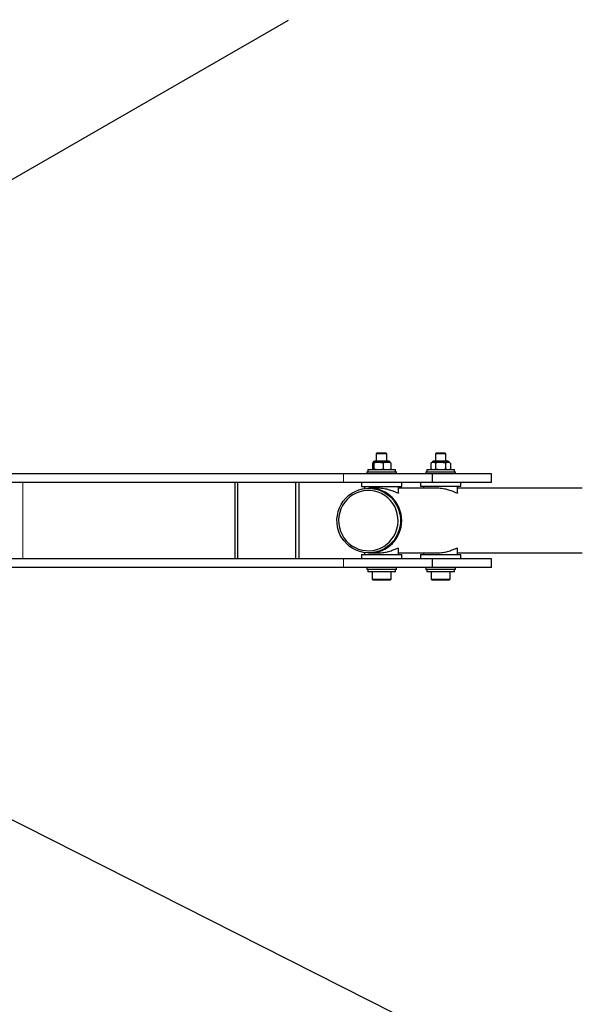
# Model space of a CAD drawing. Units: inches. Extents: x 0.5 to 17.3, y 0.1 to 10.6.
# Drawn here: x 6.5 to 7.5, y 6.7 to 8.5 of the extents above; entities that cross this region are included whole.
import ezdxf

# ---------------------------------------------------------------- set-up
doc = ezdxf.new("R2010")
doc.units = ezdxf.units.IN
doc.header["$MEASUREMENT"] = 0
doc.linetypes.add('PHANTOM', pattern=[0.5, 0.25, -0.05, 0.05, -0.05, 0.05, -0.05])
doc.layers.add('FORMAT', color=7, linetype='Continuous')
doc.styles.add('SLDTEXTSTYLE0', font='TXT', dxfattribs={"width": 0.7})
doc.dimstyles.new('SLDDIMSTYLE6', dxfattribs={"dimtxt": 0.080892, "dimasz": 0.09375, "dimexe": 0, "dimexo": 0.0625, "dimgap": 0.020223, "dimtad": 0, "dimtih": 1, "dimtoh": 1, "dimlfac": 16, "dimrnd": 1e-09, "dimzin": 12, "dimdsep": 46, "dimtxsty": 'SLDTEXTSTYLE0', "dimsah": 1, "dimcen": 0, "dimadec": 0, "dimazin": 3, "dimtfac": 1, "dimtofl": 0, "dimtmove": 0, "dimatfit": 3, "dimfxl": 0, "dimfrac": 2, "dimtolj": 1, "dimtzin": 12, "dimarcsym": 0})
doc.dimstyles.new('SLDDIMSTYLE7', dxfattribs={"dimtxt": 0.080892, "dimasz": 0.09375, "dimexe": 0, "dimexo": 0.0625, "dimgap": 0.020223, "dimtad": 0, "dimtih": 1, "dimtoh": 1, "dimlfac": 16, "dimrnd": 1e-09, "dimzin": 4, "dimdsep": 46, "dimtxsty": 'SLDTEXTSTYLE0', "dimsah": 1, "dimcen": 0, "dimadec": 0, "dimazin": 1, "dimtfac": 1, "dimtofl": 0, "dimtmove": 0, "dimatfit": 3, "dimfxl": 0, "dimfrac": 2, "dimtolj": 1, "dimtzin": 12, "dimarcsym": 0})

# ---------------------------------------------------------------- blocks, each defined once
blk = doc.blocks.new('_D_6')
at = {"layer": 'FORMAT', "color": 7}
for p, q in [((9.2707, 9.8673), (7.6733, 8.9473)), ((7.0106, 8.8195), (6.9855, 8.8195)), ((6.9855, 8.8195), (6.9855, 8.6909)), ((7.6383, 8.8195), (7.6634, 8.8195)), ((7.6634, 8.8195), (7.6634, 8.6909)), ((6.9855, 8.6909), (7.0106, 8.6909)), ((7.6634, 8.6909), (7.6383, 8.6909)), ((5.3782, 7.6257), (6.9756, 8.5456))]:
    blk.add_line(p, q, dxfattribs=at)
blk.add_solid([(9.2707, 9.8673), (9.1816, 9.834), (9.1972, 9.8069)], dxfattribs=at)
at = {"layer": 'FORMAT', "color": 7, "attachment_point": 1, "style": 'SLDTEXTSTYLE0'}
for s, insert, char_height in [('R71.87in', (7.0864, 8.9437), 0.08333), ('1825.45mm', (7.0106, 8.7983), 0.08333), ('RAISED ROTATION', (6.8011, 8.653), 0.083333)]:
    blk.add_mtext(s, dxfattribs=dict(at, insert=insert, char_height=char_height))
blk = doc.blocks.new('_D_7')
at = {"layer": 'FORMAT', "color": 7}
for p, q in [((5.3782, 7.6257), (7.4511, 6.5785)), ((10.2874, 5.1457), (8.2145, 6.1929))]:
    blk.add_line(p, q, dxfattribs=at)
blk.add_solid([(10.2874, 5.1457), (10.2108, 5.202), (10.1967, 5.1741)], dxfattribs=at)
at = {"layer": 'FORMAT', "color": 7, "attachment_point": 1, "style": 'SLDTEXTSTYLE0'}
for s, insert, char_height in [('R88.00in', (7.5948, 6.5574), 0.08333), ('FULLY EXTENDED', (7.3374, 6.4288), 0.083333), ('ROTATION', (7.5359, 6.3003), 0.08333)]:
    blk.add_mtext(s, dxfattribs=dict(at, insert=insert, char_height=char_height))

msp = doc.modelspace()

# ---------------------------------------------------------------- linework, layer by layer
at = {"color": 7, "linetype": 'Continuous', "lineweight": 25}
for p, q in [((7.13921, 7.7505), (7.13725, 7.74854)), ((7.13725, 7.74854), (7.13725, 7.73518)), ((7.15678, 7.74854), (7.13725, 7.74854)), ((7.13921, 7.7505), (7.15483, 7.7505)), ((7.15678, 7.74854), (7.15483, 7.7505)), ((7.15678, 7.73518), (7.15678, 7.74854)), ((7.24774, 7.7505), (7.24578, 7.74854)), ((7.24578, 7.74854), (7.24578, 7.73518)), ((7.26531, 7.74854), (7.24578, 7.74854)), ((7.24774, 7.7505), (7.26336, 7.7505)), ((7.26531, 7.74854), (7.26336, 7.7505)), ((7.26531, 7.73518), (7.26531, 7.74854)), ((7.13019, 7.73145), (7.13019, 7.72069)), ((7.14138, 7.73258), (7.13158, 7.73258)), ((7.13297, 7.73145), (7.13158, 7.73258)), ((7.13297, 7.73145), (7.13297, 7.72069)), ((7.16004, 7.73518), (7.134, 7.73518)), ((7.14979, 7.73145), (7.14138, 7.73258)), ((7.15682, 7.73258), (7.14138, 7.73258)), ((7.14979, 7.73145), (7.14979, 7.72069)), ((7.16264, 7.73258), (7.15682, 7.73258)), ((7.16384, 7.73145), (7.16384, 7.72069)), ((7.23751, 7.73145), (7.23751, 7.72069)), ((7.23992, 7.73258), (7.2376, 7.7315)), ((7.24195, 7.73258), (7.23992, 7.73258)), ((7.25541, 7.73258), (7.24195, 7.73258)), ((7.26196, 7.73518), (7.24253, 7.73518)), ((7.24639, 7.73145), (7.24639, 7.72069)), ((7.26443, 7.73145), (7.25541, 7.73258)), ((7.26901, 7.73258), (7.25541, 7.73258)), ((7.26857, 7.73518), (7.26196, 7.73518)), ((7.26443, 7.73145), (7.26443, 7.72069)), ((7.27117, 7.73258), (7.26901, 7.73258)), ((7.27359, 7.73145), (7.26901, 7.73258)), ((7.2735, 7.7315), (7.27117, 7.73258)), ((7.27359, 7.73145), (7.27359, 7.72069)), ((7.07705, 7.71159), (5.08016, 7.71159)), ((7.24077, 7.71159), (7.07705, 7.71159)), ((7.11967, 7.7155), (7.11967, 7.71159)), ((7.11967, 7.7155), (7.17436, 7.7155)), ((7.12164, 7.71956), (7.12164, 7.7155)), ((7.12164, 7.71956), (7.17239, 7.71956)), ((7.13019, 7.72069), (7.13158, 7.71956)), ((7.13297, 7.72069), (7.14138, 7.71956)), ((7.16384, 7.72069), (7.16246, 7.71956)), ((7.17239, 7.7155), (7.17239, 7.71956)), ((7.17436, 7.71159), (7.17436, 7.7155)), ((7.2282, 7.7155), (7.2282, 7.71159)), ((7.2282, 7.7155), (7.26067, 7.7155)), ((7.23017, 7.71956), (7.23017, 7.7155)), ((7.23017, 7.71956), (7.28092, 7.71956)), ((7.2376, 7.72064), (7.23992, 7.71956)), ((7.24077, 7.69597), (7.24077, 7.71159)), ((7.3493, 7.71159), (7.24077, 7.71159)), ((7.24639, 7.72069), (7.25541, 7.71956)), ((7.26067, 7.7155), (7.28289, 7.7155)), ((7.26443, 7.72069), (7.26901, 7.71956)), ((7.27117, 7.71956), (7.2735, 7.72064)), ((7.28092, 7.7155), (7.28092, 7.71956)), ((7.28289, 7.71159), (7.28289, 7.7155)), ((7.3493, 7.69597), (7.3493, 7.71159)), ((7.07705, 7.69597), (5.08016, 7.69597)), ((6.8778, 7.55534), (6.8778, 7.69597)), ((6.88239, 7.55534), (6.88239, 7.69597)), ((6.98923, 7.55534), (6.98923, 7.69597)), ((6.99509, 7.55534), (6.99509, 7.69597)), ((7.24077, 7.69597), (7.07705, 7.69597)), ((7.10991, 7.69597), (7.10991, 7.68815)), ((7.18413, 7.68815), (7.18413, 7.69597)), ((7.21844, 7.69597), (7.21844, 7.68815)), ((7.3493, 7.69597), (7.2405, 7.69597)), ((7.29266, 7.68815), (7.29266, 7.69597)), ((7.10991, 7.68815), (7.18363, 7.68815)), ((7.11577, 7.68815), (7.11577, 7.68454)), ((7.12531, 7.68503), (7.12328, 7.68503)), ((7.14159, 7.68503), (7.12531, 7.68503)), ((7.17827, 7.67643), (7.17827, 7.68815)), ((7.25012, 7.68503), (7.17827, 7.68503)), ((7.18363, 7.68815), (7.18413, 7.68815)), ((7.2405, 7.68815), (7.21844, 7.68815)), ((7.2243, 7.68815), (7.2243, 7.68503)), ((7.29266, 7.68815), (7.2405, 7.68815)), ((7.2868, 7.67643), (7.2868, 7.68815)), ((7.51609, 7.68503), (7.2868, 7.68503)), ((7.11577, 7.56677), (7.11577, 7.56315)), ((7.12328, 7.56628), (7.12531, 7.56628)), ((7.12531, 7.56628), (7.14159, 7.56628)), ((7.17826, 7.57493), (7.17823, 7.57485)), ((7.17827, 7.56315), (7.17827, 7.57488)), ((7.17827, 7.56628), (7.25012, 7.56628)), ((7.2243, 7.56628), (7.2243, 7.56315)), ((7.28679, 7.57493), (7.28676, 7.57485)), ((7.2868, 7.56315), (7.2868, 7.57488)), ((7.2868, 7.56628), (7.51609, 7.56628)), ((7.07705, 7.55534), (5.08016, 7.55534)), ((7.24077, 7.55534), (7.07705, 7.55534)), ((7.10991, 7.56315), (7.10991, 7.55534)), ((7.10991, 7.56315), (7.18413, 7.56315)), ((7.18413, 7.55534), (7.18413, 7.56315)), ((7.21844, 7.56315), (7.21844, 7.55534)), ((7.21844, 7.56315), (7.24156, 7.56315)), ((7.24077, 7.53972), (7.24077, 7.55534)), ((7.3493, 7.55534), (7.24077, 7.55534)), ((7.24156, 7.56315), (7.29266, 7.56315)), ((7.29266, 7.55534), (7.29266, 7.56315)), ((7.3493, 7.53972), (7.3493, 7.55534)), ((7.07705, 7.53972), (5.08016, 7.53972)), ((7.24077, 7.53972), (7.07705, 7.53972)), ((7.11967, 7.53972), (7.11967, 7.53581)), ((7.17436, 7.53581), (7.11967, 7.53581)), ((7.12164, 7.53581), (7.12164, 7.53175)), ((7.17239, 7.53175), (7.12164, 7.53175)), ((7.12944, 7.53175), (7.12944, 7.51807)), ((7.1646, 7.51807), (7.1646, 7.53175)), ((7.17239, 7.53175), (7.17239, 7.53581)), ((7.17436, 7.53581), (7.17436, 7.53972)), ((7.2282, 7.53972), (7.2282, 7.53581)), ((7.28289, 7.53581), (7.2282, 7.53581)), ((7.23017, 7.53581), (7.23017, 7.53175)), ((7.28092, 7.53175), (7.23017, 7.53175)), ((7.23797, 7.53175), (7.23797, 7.51807)), ((7.3493, 7.53972), (7.24077, 7.53972)), ((7.27313, 7.51807), (7.27313, 7.53175)), ((7.28092, 7.53175), (7.28092, 7.53581)), ((7.28289, 7.53581), (7.28289, 7.53972)), ((7.12944, 7.51807), (7.13139, 7.51612)), ((7.12944, 7.51807), (7.15424, 7.51807)), ((7.15344, 7.51612), (7.13139, 7.51612)), ((7.16264, 7.51612), (7.15344, 7.51612)), ((7.15424, 7.51807), (7.1646, 7.51807)), ((7.16264, 7.51612), (7.1646, 7.51807)), ((7.23797, 7.51807), (7.23992, 7.51612)), ((7.23797, 7.51807), (7.27312, 7.51807)), ((7.27117, 7.51612), (7.23992, 7.51612)), ((7.27117, 7.51612), (7.27313, 7.51807))]:
    msp.add_line(p, q, dxfattribs=at)
at = {"color": 8, "linetype": 'PHANTOM', "lineweight": 18}
for p, q in [((7.07705, 7.69597), (7.07705, 7.71159)), ((6.48698, 7.55534), (6.48698, 7.69597)), ((7.07705, 7.53972), (7.07705, 7.55534))]:
    msp.add_line(p, q, dxfattribs=at)
at = {"color": 7, "linetype": 'Continuous', "lineweight": 25, "flags": 128}
for points in [[(7.07267, 7.6554), (7.07657, 7.66138), (7.08115, 7.66683), (7.08635, 7.67169), (7.09208, 7.67587), (7.09827, 7.67932), (7.10482, 7.68199), (7.11165, 7.68384), (7.11864, 7.68484), (7.1257, 7.68498), (7.13272, 7.68425), (7.13961, 7.68266), (7.14626, 7.68025), (7.15257, 7.67704), (7.15846, 7.67308), (7.16383, 7.66843), (7.16861, 7.66315), (7.17273, 7.65733), (7.17613, 7.65104), (7.17876, 7.64439), (7.18058, 7.63746), (7.18157, 7.63036), (7.1817, 7.62319), (7.18098, 7.61606), (7.17942, 7.60907), (7.17704, 7.60232), (7.17388, 7.59591), (7.16998, 7.58993), (7.1654, 7.58447), (7.16021, 7.57962), (7.15447, 7.57543), (7.14828, 7.57198), (7.14173, 7.56931), (7.13491, 7.56746), (7.12791, 7.56646), (7.12085, 7.56633), (7.11383, 7.56706), (7.10694, 7.56864), (7.10029, 7.57106), (7.09398, 7.57427), (7.0881, 7.57823), (7.08272, 7.58288), (7.07794, 7.58815), (7.07382, 7.59398), (7.07042, 7.60026), (7.06779, 7.60692), (7.06597, 7.61384), (7.06499, 7.62094), (7.06485, 7.62811), (7.06557, 7.63525), (7.06713, 7.64224), (7.06951, 7.64899), (7.07267, 7.6554)], [(7.07532, 7.65344), (7.07227, 7.64721), (7.07, 7.64063), (7.06857, 7.63382), (7.06799, 7.62688), (7.06826, 7.61992), (7.0694, 7.61305), (7.07138, 7.60638), (7.07416, 7.60001), (7.07771, 7.59405), (7.08196, 7.58858), (7.08686, 7.58371), (7.09232, 7.57949), (7.09825, 7.576), (7.10457, 7.57329), (7.11118, 7.57141), (7.11796, 7.57038), (7.12482, 7.57023), (7.13165, 7.57095), (7.13833, 7.57253), (7.14476, 7.57495), (7.15084, 7.57817), (7.15648, 7.58214), (7.16158, 7.5868), (7.16607, 7.59207), (7.16987, 7.59786), (7.17293, 7.6041), (7.1752, 7.61067), (7.17663, 7.61749), (7.17721, 7.62443), (7.17693, 7.63139), (7.1758, 7.63826), (7.17382, 7.64493), (7.17104, 7.65129), (7.16749, 7.65726), (7.16324, 7.66272), (7.15834, 7.6676), (7.15288, 7.67182), (7.14694, 7.67531), (7.14062, 7.67801), (7.13402, 7.6799), (7.12723, 7.68092), (7.12037, 7.68108), (7.11355, 7.68036), (7.10687, 7.67877), (7.10044, 7.67635), (7.09435, 7.67313), (7.08872, 7.66916), (7.08361, 7.66451), (7.07913, 7.65924), (7.07532, 7.65344)]]:
    msp.add_lwpolyline(points, dxfattribs=at)
at = {"color": 7, "linetype": 'Continuous', "lineweight": 25}
for centre, radius, start, end in [((7.134, 7.73258), 0.0026, 90, 180), ((7.16004, 7.73258), 0.0026, 0, 90), ((7.24253, 7.73258), 0.0026, 90, 180), ((7.26857, 7.73258), 0.0026, 0, 90), ((7.12461, 7.62565), 0.05938, 270.67955, 89.32045), ((7.12484, 7.62609), 0.05894, 359.57729, 89.54562), ((7.12487, 7.62519), 0.05892, 270.42942, 0.44768)]:
    msp.add_arc(centre, radius, start, end, dxfattribs=at)
for points, knots in [([(7.13158, 7.73258), (7.13136, 7.73253), (7.1309, 7.73243), (7.13044, 7.73179), (7.13019, 7.73145)], [0, 0, 0, 0, 0.4617631, 1, 1, 1, 1]), ([(7.14138, 7.73258), (7.14007, 7.73253), (7.13723, 7.73243), (7.13446, 7.73179), (7.13297, 7.73145)], [0, 0, 0, 0, 0.4617631, 1, 1, 1, 1]), ([(7.15682, 7.73258), (7.1554, 7.7325), (7.15303, 7.73236), (7.15072, 7.73171), (7.14979, 7.73145)], [0, 0, 0, 0, 0.5983279, 1, 1, 1, 1]), ([(7.16384, 7.73145), (7.16326, 7.73162), (7.16095, 7.73229), (7.15858, 7.73245), (7.15682, 7.73258)], [0, 0, 0, 0, 0.2549875, 1, 1, 1, 1]), ([(7.16246, 7.73258), (7.16267, 7.73253), (7.16314, 7.73243), (7.1636, 7.73179), (7.16384, 7.73145)], [0, 0, 0, 0, 0.4617631, 1, 1, 1, 1]), ([(7.24195, 7.73258), (7.24105, 7.7325), (7.23955, 7.73236), (7.23809, 7.73171), (7.23751, 7.73145)], [0, 0, 0, 0, 0.5983279, 1, 1, 1, 1]), ([(7.24639, 7.73145), (7.24601, 7.73162), (7.24456, 7.73229), (7.24306, 7.73245), (7.24195, 7.73258)], [0, 0, 0, 0, 0.2549875, 1, 1, 1, 1]), ([(7.25541, 7.73258), (7.254, 7.73253), (7.25096, 7.73243), (7.24799, 7.73179), (7.24639, 7.73145)], [0, 0, 0, 0, 0.4617631, 1, 1, 1, 1]), ([(7.26901, 7.73258), (7.2683, 7.73253), (7.26675, 7.73243), (7.26524, 7.73179), (7.26443, 7.73145)], [0, 0, 0, 0, 0.4617631, 1, 1, 1, 1]), ([(7.13158, 7.71956), (7.13179, 7.71961), (7.13226, 7.71971), (7.13272, 7.72035), (7.13297, 7.72069)], [0, 0, 0, 0, 0.46176307, 1, 1, 1, 1]), ([(7.14138, 7.71956), (7.14269, 7.71961), (7.14552, 7.71971), (7.1483, 7.72035), (7.14979, 7.72069)], [0, 0, 0, 0, 0.46176307, 1, 1, 1, 1]), ([(7.14979, 7.72069), (7.15072, 7.72043), (7.15303, 7.71978), (7.1554, 7.71964), (7.15682, 7.71956)], [0, 0, 0, 0, 0.4016721, 1, 1, 1, 1]), ([(7.15682, 7.71956), (7.15858, 7.71968), (7.16095, 7.71985), (7.16326, 7.72052), (7.16384, 7.72069)], [0, 0, 0, 0, 0.7450125, 1, 1, 1, 1]), ([(7.23751, 7.72069), (7.23809, 7.72043), (7.23955, 7.71978), (7.24105, 7.71964), (7.24195, 7.71956)], [0, 0, 0, 0, 0.4016721, 1, 1, 1, 1]), ([(7.24195, 7.71956), (7.24306, 7.71968), (7.24456, 7.71985), (7.24601, 7.72052), (7.24639, 7.72069)], [0, 0, 0, 0, 0.7450125, 1, 1, 1, 1]), ([(7.25541, 7.71956), (7.25681, 7.71961), (7.25985, 7.71971), (7.26283, 7.72035), (7.26443, 7.72069)], [0, 0, 0, 0, 0.4617631, 1, 1, 1, 1]), ([(7.26901, 7.71956), (7.26972, 7.71961), (7.27126, 7.71971), (7.27278, 7.72035), (7.27359, 7.72069)], [0, 0, 0, 0, 0.4617631, 1, 1, 1, 1]), ([(7.17821, 7.67646), (7.17823, 7.67643), (7.17854, 7.67592), (7.17704, 7.67612), (7.17301, 7.67766), (7.16751, 7.6799), (7.16195, 7.68179), (7.15703, 7.68317), (7.15168, 7.68426), (7.14646, 7.68492), (7.14309, 7.68499), (7.1416, 7.68501)], [0, 0, 0, 0, 0.0099157, 0.1766082, 0.3430429, 0.5176224, 0.6159755, 0.7171016, 0.8160268, 0.9185213, 1, 1, 1, 1]), ([(7.28674, 7.67646), (7.28676, 7.67643), (7.28707, 7.67592), (7.28557, 7.67612), (7.28154, 7.67766), (7.27604, 7.6799), (7.27048, 7.68179), (7.26556, 7.68317), (7.26021, 7.68426), (7.25499, 7.68492), (7.25162, 7.68499), (7.25013, 7.68501)], [0, 0, 0, 0, 0.0099157, 0.1766082, 0.3430429, 0.5176224, 0.6159755, 0.7171016, 0.8160268, 0.9185213, 1, 1, 1, 1]), ([(7.14159, 7.56628), (7.14477, 7.56643), (7.15111, 7.56673), (7.16042, 7.56895), (7.16728, 7.57133), (7.17199, 7.57322), (7.17489, 7.57438), (7.17697, 7.57509), (7.17805, 7.57525), (7.1782, 7.57502), (7.17826, 7.57493)], [0, 0, 0, 0, 0.1729434, 0.3451481, 0.5334198, 0.6348438, 0.739501, 0.8352006, 0.9346347, 1, 1, 1, 1]), ([(7.25012, 7.56628), (7.2533, 7.56643), (7.25964, 7.56673), (7.26895, 7.56895), (7.27581, 7.57133), (7.28052, 7.57322), (7.28343, 7.57438), (7.2855, 7.57509), (7.28658, 7.57525), (7.28673, 7.57502), (7.28679, 7.57493)], [0, 0, 0, 0, 0.1729434, 0.3451481, 0.5334198, 0.6348438, 0.739501, 0.8352006, 0.9346347, 1, 1, 1, 1])]:
    msp.add_open_spline(points, degree=3, knots=knots, dxfattribs=at)

# ---------------------------------------------------------------- dimensions: what is measured, and where the dimension line sits
at = {"layer": 'FORMAT', "color": 7}
for mpoint, text, dimstyle, picture, middle in [((9.27066, 9.86727), '<>\\PRAISED ROTATION', 'SLDDIMSTYLE6', '_D_6', (7.32444, 8.74646)), ((10.28741, 5.14574), '<>\\PFULLY EXTENDED\\PROTATION', 'SLDDIMSTYLE7', '_D_7', (7.83282, 6.3857))]:
    dim = msp.add_radius_dim(center=(5.37822, 7.62565), mpoint=mpoint, text=text, dimstyle=dimstyle, dxfattribs=at)
    dim.commit()
    dim.dimension.update_dxf_attribs({"geometry": picture, "text_midpoint": middle, "dimtype": 164})

doc.saveas('drawing.dxf')
